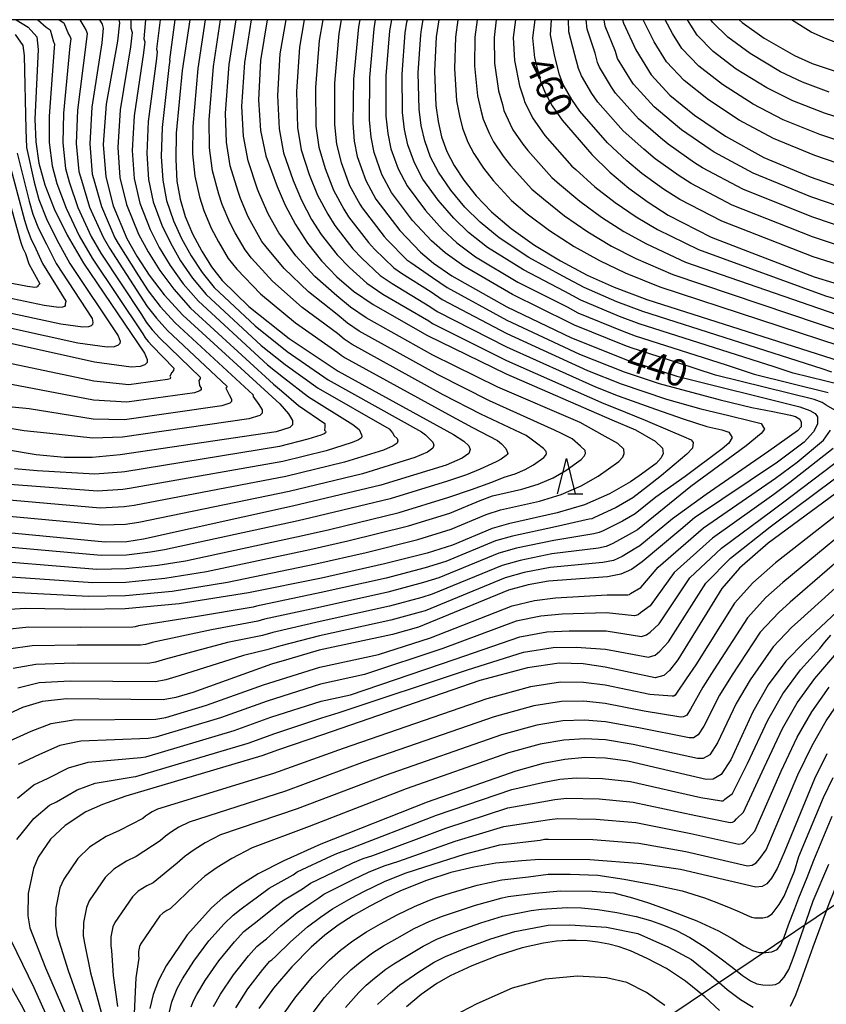
# Model space of a CAD drawing. Extents: x -20000 to -18000, y 91500 to 93000.
# Drawn here: x -19841 to -19728, y 92861 to 93000 of the extents above; entities that cross this region are included whole.
import ezdxf
from ezdxf.enums import TextEntityAlignment as Align

# ---------------------------------------------------------------- set-up
doc = ezdxf.new("R2010")
doc.units = 0
for name, color, linetype in [('1104000', 7, 'Continuous'), ('6332000', 3, 'Continuous'), ('7101000', 2, 'Continuous'), ('7102000', 6, 'Continuous'), ('999', 7, 'Continuous')]:
    doc.layers.add(name, color=color, linetype=linetype)
doc.styles.add('PlotAnnotation', font='MS Gothic.ttf')

# ---------------------------------------------------------------- blocks, each defined once
blk = doc.blocks.new('633200')
at = {"layer": '6332000'}
for points in [[(-0.5, -1), (0, 1), (0.5, -1)], [(0.08, -1), (0.92, -1)]]:
    blk.add_lwpolyline(points, dxfattribs=at)

msp = doc.modelspace()

# ---------------------------------------------------------------- linework, layer by layer
at = {"layer": '1104000', "flags": 128}
msp.add_lwpolyline([(-19898.16, 92647.97), (-19868.62, 92672.3), (-19840.45, 92688.26), (-19833.86, 92691.99), (-19817.64, 92703.58), (-19797.36, 92721.54), (-19785.78, 92740.07), (-19779.98, 92758.03), (-19782.2, 92774.64), (-19783.46, 92784.1), (-19785.93, 92801.39), (-19786.94, 92808.43), (-19784.95, 92814.1), (-19779.82, 92828.79), (-19773.57, 92836.86), (-19762, 92851.82), (-19726.38, 92875.71), (-19671.2, 92910.9), (-19614.28, 92948.7)], dxfattribs=at)
at = {"layer": '7101000', "flags": 128}
for points in [[(-19817.52, 93000), (-19818.59, 92992.87), (-19819.42, 92984.03), (-19819.51, 92980.32), (-19819.34, 92977.29), (-19818.89, 92974.73), (-19818.16, 92972.32), (-19817.12, 92969.86), (-19815.85, 92967.43), (-19814.46, 92965.21), (-19812.98, 92963.3), (-19809.21, 92959.66), (-19803.55, 92955.15), (-19796.66, 92950.53), (-19780.39, 92941.63), (-19778.94, 92940.69), (-19778.27, 92940.03), (-19778.09, 92939.5), (-19778.26, 92938.96), (-19779.2, 92938.28), (-19781.45, 92937.32), (-19790.64, 92934.48), (-19803.06, 92931.52), (-19824.05, 92926.88), (-19826.4, 92926.54), (-19829.41, 92926.49), (-19854.36, 92928.89)], [(-19841.96, 93000), (-19840.28, 92998.95), (-19839.06, 92997.57), (-19838.86, 92995.8), (-19839.31, 92985.99), (-19839.21, 92982.79), (-19838.77, 92979.8), (-19837.92, 92976.74), (-19836.59, 92973.38), (-19834.77, 92969.69), (-19832.48, 92965.73), (-19823.92, 92953.05), (-19823.5, 92952.19), (-19823.53, 92951.77), (-19823.83, 92951.44), (-19824.51, 92951.18), (-19825.77, 92951.1), (-19830.95, 92951.8), (-19847.62, 92955.53)], [(-19793.61, 93000), (-19793.79, 92998.98), (-19794.5, 92991.65), (-19794.59, 92985.44), (-19794.37, 92982.89), (-19793.96, 92980.74), (-19792.77, 92977.39), (-19791.34, 92974.76), (-19787.97, 92970.35), (-19785.08, 92967.29), (-19783.21, 92965.74), (-19780.63, 92963.97), (-19772.9, 92959.58), (-19763.82, 92955.25), (-19755.94, 92952.11), (-19755.61, 92951.97), (-19748.98, 92949.84), (-19731.66, 92945.54), (-19730.26, 92945.02), (-19729.52, 92944.56), (-19729.17, 92944.09), (-19729.2, 92943.1), (-19729.74, 92942.01), (-19731.05, 92940.55), (-19734.83, 92937.74), (-19746.48, 92929.89), (-19748.42, 92928.26), (-19753.84, 92923.72), (-19755.35, 92922.63), (-19756.86, 92921.96), (-19758.73, 92921.59), (-19767.06, 92920.97), (-19769.89, 92920.48), (-19772.67, 92919.71), (-19785.35, 92914.52), (-19788.98, 92913.49), (-19799.33, 92911.26), (-19803.59, 92910.03), (-19806.01, 92909.32), (-19807.7, 92908.71), (-19817.11, 92905.31), (-19819.47, 92904.6), (-19821.27, 92904.28), (-19834.88, 92904.42), (-19838.23, 92904.06), (-19841.05, 92903.22), (-19846.09, 92900.89)], [(-19806.64, 93000), (-19807.59, 92994.27), (-19807.87, 92988.72), (-19807.56, 92984.42), (-19806.8, 92980.85), (-19805.25, 92976.51), (-19804.08, 92973.89), (-19802.64, 92971.18), (-19800.94, 92968.54), (-19799, 92966.05), (-19796.84, 92963.8), (-19794.47, 92961.81), (-19791.7, 92959.92), (-19784.06, 92955.58), (-19772.98, 92950.17), (-19758.14, 92943.7), (-19754.82, 92942.26), (-19752.02, 92940.69), (-19750.99, 92939.68), (-19750.92, 92938.97), (-19751.19, 92938.32), (-19751.89, 92937.55), (-19754.3, 92935.81), (-19755.49, 92934.95), (-19758.47, 92933.27), (-19761.98, 92931.73), (-19765.81, 92930.58), (-19772.68, 92929.05), (-19774.96, 92928.38), (-19780.55, 92926.06), (-19784.13, 92924.95), (-19790.11, 92923.42), (-19798.98, 92921.41), (-19809.27, 92919.35), (-19819, 92917.78), (-19826.63, 92917.07), (-19832.37, 92916.99), (-19840.68, 92917.12), (-19844.34, 92916.89)], [(-19827.53, 93000), (-19827.4, 92999.54), (-19827.69, 92997), (-19829.31, 92988.13), (-19829.7, 92982.44), (-19829.35, 92977.9), (-19828.3, 92973.82), (-19826.37, 92969.22), (-19824.97, 92966.7), (-19823.24, 92964.04), (-19821.11, 92961.27), (-19818.52, 92958.41), (-19804.86, 92945.95), (-19803.61, 92944.54), (-19803.06, 92943.58), (-19803.07, 92942.98), (-19803.46, 92942.6), (-19805.38, 92942.02), (-19827.3, 92938.76), (-19831.24, 92938.41), (-19835.15, 92938.41), (-19839.13, 92938.77), (-19843.3, 92939.48)], [(-19782.5, 93000), (-19782.84, 92997.59), (-19783.09, 92992.76), (-19782.91, 92987.91), (-19782.59, 92985.65), (-19782.08, 92983.51), (-19781.34, 92981.47), (-19780.32, 92979.46), (-19778.98, 92977.4), (-19777.24, 92975.22), (-19775.05, 92972.94), (-19772.32, 92970.61), (-19769.02, 92968.27), (-19765.36, 92966.05), (-19761.6, 92964.06), (-19757.79, 92962.35), (-19753.2, 92960.64), (-19721.74, 92950.57)], [(-19768.98, 93000), (-19769.29, 92997.46), (-19769.02, 92994.62), (-19768.19, 92991.37), (-19767.5, 92989.69), (-19766.53, 92987.88), (-19765.13, 92985.84), (-19760.94, 92981.01), (-19758.4, 92978.55), (-19755.75, 92976.31), (-19753.01, 92974.3), (-19750.19, 92972.51), (-19744.13, 92969.4), (-19729.67, 92963.8), (-19724.1, 92962.12)], [(-19756.65, 93000), (-19756.51, 92999.51), (-19754.77, 92995.74), (-19752.59, 92992.23), (-19749.98, 92989.4), (-19746.5, 92986.56), (-19742.13, 92983.59), (-19736.76, 92980.63), (-19730.23, 92977.89), (-19719.1, 92974.01)], [(-19740.21, 93000), (-19739.78, 92999.6), (-19736.69, 92997.39), (-19732.44, 92994.96), (-19729.92, 92993.85), (-19726.85, 92992.8), (-19722.86, 92991.72), (-19717.67, 92990.59), (-19711.38, 92989.47), (-19704.18, 92988.49), (-19696.39, 92987.74), (-19682.52, 92986.94), (-19673.7, 92986.72), (-19672.56, 92986.46), (-19671.79, 92986), (-19671.27, 92985.32), (-19670.63, 92983.39), (-19670.39, 92981.13), (-19670.62, 92978.33), (-19671.9, 92971.17), (-19671.82, 92969.01), (-19671.31, 92967.57), (-19670, 92966.13), (-19666.85, 92964.11)], [(-19724.03, 92935.26), (-19736.14, 92926.33), (-19740.15, 92922.82), (-19742.67, 92919.95), (-19748.86, 92909.9), (-19750, 92908.42), (-19750.81, 92907.73), (-19752.02, 92907.4), (-19759.09, 92908.9), (-19762.16, 92909.37), (-19765.52, 92909.47), (-19770.02, 92908.81), (-19776.73, 92907), (-19798.86, 92899.36), (-19805.03, 92897.23), (-19807.38, 92896.42), (-19826.53, 92890.72), (-19829.82, 92889.57), (-19832.13, 92888.52), (-19835.08, 92886.62), (-19837.11, 92884.66), (-19838.86, 92882.13), (-19839.53, 92880.57), (-19840.25, 92877.05), (-19840.33, 92873.89), (-19840.01, 92872.21), (-19837.85, 92866.57), (-19833.34, 92856.14)], [(-19715.9, 92926.59), (-19730.97, 92912.46), (-19733.63, 92909.71), (-19736.14, 92906.4), (-19738.27, 92902.61), (-19741.4, 92895.85), (-19742.75, 92893.77), (-19743.89, 92893.1), (-19744.87, 92893.08), (-19755.9, 92895.67), (-19759, 92896.09), (-19761.89, 92896.16), (-19764.73, 92895.91), (-19767.79, 92895.34), (-19771.65, 92894.27), (-19784.14, 92889.87), (-19799.07, 92883.99), (-19804.28, 92881.65), (-19807.89, 92879.79), (-19810.49, 92878.18), (-19812.6, 92876.63), (-19812.85, 92876.42), (-19814.46, 92875.03), (-19817.9, 92871.2), (-19820.86, 92866.84), (-19821.91, 92864.79), (-19822.66, 92862.82), (-19823.13, 92860.85)], [(-19727.88, 92896.67), (-19729.6, 92893.18), (-19733.9, 92882.81), (-19734.85, 92880.53), (-19735.64, 92879.19), (-19736.32, 92878.41), (-19736.98, 92878.01), (-19737.85, 92877.91), (-19748.45, 92880.41), (-19753.96, 92881.23), (-19761.24, 92881.77), (-19768.32, 92881.84), (-19770.8, 92881.62), (-19774.46, 92881.3), (-19777.55, 92880.76), (-19780.79, 92879.98), (-19784.23, 92878.88), (-19787.89, 92877.41), (-19789.95, 92876.42), (-19792.21, 92875.26), (-19794.52, 92873.95), (-19796.62, 92872.59), (-19798.5, 92871.19), (-19800.46, 92869.48), (-19803.17, 92866.73), (-19805.76, 92863.7), (-19807.82, 92860.83)], [(-19742.99, 92860.56), (-19745.03, 92862.47), (-19747.77, 92864.68), (-19750.45, 92866.46), (-19753.14, 92867.9), (-19755.52, 92868.96), (-19757.1, 92869.51), (-19758.57, 92869.9), (-19760.08, 92870.19), (-19761.62, 92870.36), (-19763.15, 92870.43), (-19764.33, 92870.42), (-19765.1, 92870.38), (-19765.9, 92870.33), (-19767.77, 92870.04), (-19770.73, 92869.39), (-19774.13, 92868.33), (-19777.83, 92866.87), (-19780.9, 92865.46), (-19782.75, 92864.38), (-19784.98, 92862.8), (-19787.05, 92861.1)]]:
    msp.add_lwpolyline(points, dxfattribs=at)
at = {"layer": '7102000', "flags": 128}
for points in [[(-19815.35, 93000), (-19816.39, 92993.15), (-19817.11, 92984.97), (-19817.12, 92981.14), (-19816.83, 92978), (-19816.17, 92975.08), (-19815.57, 92973.16), (-19814.51, 92970.67), (-19813.5, 92968.72), (-19812.1, 92966.4), (-19810.92, 92964.88), (-19807.56, 92961.44), (-19802.64, 92957.33), (-19796.7, 92953.18), (-19796.22, 92952.78), (-19795.67, 92952.41), (-19781.12, 92944.42), (-19777.75, 92942.59), (-19774.24, 92940.77), (-19773.68, 92940.3), (-19773.04, 92939.67), (-19772.81, 92939.11), (-19772.79, 92938.96), (-19772.85, 92938.83), (-19772.99, 92938.68), (-19773.71, 92938.16), (-19774.3, 92937.82), (-19775.01, 92937.51), (-19776.68, 92936.73), (-19778.57, 92935.97), (-19781.27, 92935.07), (-19789.34, 92932.58), (-19800.47, 92929.9), (-19802.25, 92929.5), (-19821.09, 92925.38), (-19823.04, 92925.06), (-19826.44, 92924.65), (-19830, 92924.59), (-19851.63, 92926.53)], [(-19819.61, 93000), (-19820.39, 92994.35), (-19820.35, 92994.21), (-19820.41, 92993.7), (-19821.4, 92984.85), (-19821.54, 92980.75), (-19821.34, 92977.41), (-19820.78, 92974.55), (-19819.8, 92971.7), (-19818.69, 92969.23), (-19817.33, 92966.75), (-19815.79, 92964.42), (-19814.09, 92962.32), (-19808.34, 92956.92), (-19803.82, 92953.31), (-19798.05, 92949.33), (-19784.92, 92942.02), (-19784.37, 92941.56), (-19783.85, 92941.07), (-19783.31, 92940.55), (-19783.16, 92940.12), (-19783.3, 92939.69), (-19784.05, 92939.14), (-19785.85, 92938.38), (-19793.21, 92936.11), (-19803.53, 92933.62), (-19824.7, 92929.26), (-19826.58, 92928.98), (-19829.77, 92928.88), (-19850.52, 92930.79)], [(-19821.7, 93000), (-19822.2, 92995.83), (-19822.11, 92995.54), (-19822.23, 92994.52), (-19823.38, 92985.67), (-19823.58, 92981.17), (-19823.34, 92977.53), (-19822.66, 92974.36), (-19821.44, 92971.08), (-19820.26, 92968.59), (-19818.81, 92966.07), (-19817.12, 92963.63), (-19815.2, 92961.35), (-19807.47, 92954.17), (-19804.08, 92951.47), (-19799.44, 92948.13), (-19789.46, 92942.41), (-19788.99, 92941.86), (-19788.75, 92941.46), (-19788.35, 92941.06), (-19788.24, 92940.74), (-19788.34, 92940.42), (-19788.91, 92940.01), (-19790.26, 92939.43), (-19795.77, 92937.73), (-19803.99, 92935.72), (-19825.35, 92931.63), (-19826.76, 92931.43), (-19830.14, 92931.26), (-19846.68, 92932.7)], [(-19846.15, 92921.83), (-19831.18, 92920.79), (-19826.54, 92920.86), (-19821.02, 92921.42), (-19815.18, 92922.36), (-19800.61, 92925.45), (-19795.29, 92926.66), (-19786.74, 92928.76), (-19780.91, 92930.56), (-19776.66, 92932.34), (-19774.91, 92933.01), (-19770.79, 92933.93), (-19768.49, 92934.62), (-19766.38, 92935.54), (-19764.6, 92936.56), (-19762.44, 92938.11), (-19762.02, 92938.58), (-19761.85, 92938.97), (-19761.9, 92939.39), (-19762.52, 92940), (-19763.71, 92941.03), (-19765.22, 92941.76), (-19766.19, 92942.23), (-19775.36, 92946.38), (-19782.59, 92950), (-19793.68, 92956.16), (-19795.35, 92957.3), (-19796.77, 92958.49), (-19800.82, 92961.69), (-19804.25, 92964.99), (-19806.78, 92968.03), (-19807.37, 92968.79), (-19808.79, 92971.31), (-19809.3, 92972.28), (-19810.41, 92974.84), (-19810.71, 92975.8), (-19811.82, 92979.43), (-19812.34, 92982.78), (-19812.49, 92986.85), (-19811.99, 92993.71), (-19811.01, 93000)], [(-19838.92, 93000), (-19837.72, 92998.96), (-19837.15, 92998.56), (-19836.71, 92996.88), (-19836.61, 92996.69), (-19836.56, 92996.55), (-19836.62, 92996.04), (-19837.31, 92986.42), (-19837.3, 92982.72), (-19836.89, 92979.42), (-19836.21, 92976.97), (-19834.93, 92973.46), (-19833.09, 92969.6), (-19831.26, 92966.43), (-19824.13, 92955.78), (-19823.79, 92955.25), (-19823.36, 92954.7), (-19822.84, 92954.12), (-19819.77, 92950.94), (-19819.8, 92950.61), (-19820.04, 92950.34), (-19820.33, 92949.85), (-19820.22, 92949.66), (-19820.22, 92949.54), (-19820.3, 92949.46), (-19820.68, 92949.35), (-19826.08, 92948.63), (-19831.01, 92949.12), (-19845.12, 92952.1)], [(-19830.22, 93000), (-19829.86, 92999.38), (-19829.69, 92998.79), (-19829.92, 92996.76), (-19831.31, 92987.7), (-19831.6, 92982.51), (-19831.24, 92978.28), (-19831.07, 92977.67), (-19829.96, 92973.73), (-19828.05, 92969.32), (-19827.59, 92968.52), (-19824.76, 92963.97), (-19823.37, 92961.84), (-19821.67, 92959.63), (-19819.6, 92957.34), (-19808.59, 92947.19), (-19808.6, 92947.11), (-19808.66, 92947.04), (-19807.79, 92945.86), (-19807.35, 92945.1), (-19807.36, 92944.62), (-19807.67, 92944.32), (-19809.21, 92943.85), (-19827, 92941.23), (-19831.18, 92941.09), (-19837.65, 92941.83), (-19840.83, 92942.12), (-19844.17, 92942.69)], [(-19804.03, 93000), (-19804.83, 92995.21), (-19805.2, 92989.31), (-19804.96, 92984.62), (-19804.32, 92981.26), (-19802.99, 92977.36), (-19801.82, 92974.59), (-19800.38, 92971.9), (-19799.02, 92969.78), (-19796.79, 92966.91), (-19795.07, 92965.11), (-19792.59, 92962.91), (-19790.37, 92961.39), (-19783.89, 92957.61), (-19783.38, 92957.26), (-19772.96, 92952.06), (-19759.27, 92946.01), (-19757.7, 92945.38), (-19753.46, 92943.63), (-19749.91, 92942.16), (-19748.03, 92941.35), (-19746.96, 92940.88), (-19746.69, 92940.48), (-19746.76, 92939.68), (-19747.56, 92938.87), (-19751.12, 92935.86), (-19753.13, 92934.3), (-19755.16, 92932.71), (-19757.54, 92931.36), (-19760.66, 92929.91), (-19760.96, 92929.77), (-19761.33, 92929.7), (-19766.06, 92928.65), (-19772.12, 92927.33), (-19774.5, 92926.64), (-19781.51, 92923.75), (-19784.38, 92922.86), (-19789.88, 92921.43), (-19799.05, 92919.38), (-19808.13, 92917.49), (-19808.61, 92917.34), (-19816.74, 92915.96), (-19824.73, 92914.72), (-19825.2, 92914.58), (-19825.56, 92914.51), (-19832.87, 92914.47), (-19840.19, 92914.51), (-19843.68, 92914.15)], [(-19843.42, 92919.48), (-19831.78, 92918.89), (-19826.58, 92918.97), (-19820.01, 92919.6), (-19812.22, 92920.86), (-19799.8, 92923.43), (-19792.7, 92925.04), (-19785.43, 92926.85), (-19780.73, 92928.31), (-19775.81, 92930.36), (-19773.79, 92931.03), (-19768.3, 92932.25), (-19765.24, 92933.17), (-19762.43, 92934.41), (-19760.05, 92935.75), (-19757.16, 92937.83), (-19756.6, 92938.45), (-19756.39, 92938.97), (-19756.44, 92939.54), (-19757.27, 92940.35), (-19759.51, 92941.6), (-19762.59, 92943.31), (-19774.17, 92948.28), (-19783.33, 92952.79), (-19792.69, 92958.04), (-19794.91, 92959.56), (-19796.81, 92961.15), (-19799.91, 92963.87), (-19802.59, 92966.76), (-19804.71, 92969.61), (-19805.01, 92969.99), (-19806.44, 92972.6), (-19806.69, 92973.09), (-19807.83, 92975.67), (-19807.98, 92976.16), (-19809.31, 92980.14), (-19809.95, 92983.6), (-19810.18, 92987.79), (-19809.79, 92993.99), (-19808.82, 93000)], [(-19801.42, 93000), (-19802.07, 92996.15), (-19802.52, 92989.89), (-19802.37, 92984.83), (-19801.83, 92981.67), (-19800.73, 92978.2), (-19799.56, 92975.29), (-19798.12, 92972.61), (-19797.1, 92971.03), (-19794.59, 92967.77), (-19793.3, 92966.42), (-19790.71, 92964), (-19789.05, 92962.87), (-19783.72, 92959.65), (-19782.69, 92958.94), (-19772.94, 92953.94), (-19760.41, 92948.32), (-19757.26, 92947.06), (-19751.99, 92945.17), (-19748.1, 92943.83), (-19744.75, 92942.76), (-19742.67, 92942.29), (-19741.66, 92941.96), (-19741.19, 92941.22), (-19741.66, 92940.41), (-19742.6, 92939.61), (-19747.83, 92935.72), (-19751.95, 92932.79), (-19754.83, 92930.46), (-19756.62, 92929.45), (-19759.33, 92928.09), (-19759.93, 92927.82), (-19760.68, 92927.67), (-19766.31, 92926.73), (-19771.56, 92925.62), (-19774.04, 92924.91), (-19782.47, 92921.44), (-19784.62, 92920.78), (-19789.66, 92919.45), (-19799.12, 92917.35), (-19807, 92915.62), (-19807.96, 92915.34), (-19814.48, 92914.15), (-19822.82, 92912.37), (-19823.77, 92912.08), (-19824.48, 92911.96), (-19833.37, 92911.96), (-19839.7, 92911.9), (-19843.02, 92911.42)], [(-19823.77, 93000), (-19824, 92997.31), (-19823.87, 92996.87), (-19824.05, 92995.35), (-19825.36, 92986.49), (-19825.62, 92981.59), (-19825.35, 92977.66), (-19824.54, 92974.18), (-19823.08, 92970.46), (-19821.83, 92967.96), (-19820.28, 92965.39), (-19818.45, 92962.85), (-19816.31, 92960.37), (-19806.6, 92951.43), (-19804.34, 92949.63), (-19800.83, 92946.93), (-19794.58, 92943.02), (-19793.7, 92942.34), (-19793.38, 92941.57), (-19793.31, 92941.36), (-19793.38, 92941.14), (-19793.76, 92940.87), (-19794.66, 92940.49), (-19798.33, 92939.35), (-19804.45, 92937.82), (-19826, 92934.01), (-19826.94, 92933.87), (-19830.51, 92933.64), (-19842.84, 92934.6)], [(-19835.89, 93000), (-19835.24, 92999.55), (-19834.57, 92997.95), (-19834.36, 92997.59), (-19834.27, 92997.29), (-19834.39, 92996.28), (-19835.31, 92986.85), (-19835.4, 92982.65), (-19835, 92979.04), (-19834.49, 92977.2), (-19833.28, 92973.55), (-19831.41, 92969.5), (-19830.03, 92967.13), (-19824.34, 92958.51), (-19823.65, 92957.45), (-19822.8, 92956.34), (-19821.76, 92955.2), (-19816.04, 92949.69), (-19816.07, 92949.44), (-19816.24, 92949.24), (-19816.15, 92948.52), (-19815.93, 92948.14), (-19815.93, 92947.9), (-19816.09, 92947.75), (-19816.86, 92947.51), (-19826.38, 92946.16), (-19831.07, 92946.44), (-19842.63, 92948.68)], [(-19833, 93000), (-19832.42, 92999.03), (-19832.11, 92998.48), (-19831.98, 92998.04), (-19832.16, 92996.52), (-19833.31, 92987.27), (-19833.5, 92982.58), (-19833.12, 92978.66), (-19832.78, 92977.43), (-19831.62, 92973.64), (-19829.73, 92969.41), (-19828.81, 92967.83), (-19824.55, 92961.24), (-19823.51, 92959.64), (-19822.23, 92957.98), (-19820.68, 92956.27), (-19812.32, 92948.44), (-19812.33, 92948.28), (-19812.45, 92948.14), (-19811.97, 92947.19), (-19811.64, 92946.62), (-19811.65, 92946.26), (-19811.88, 92946.03), (-19813.03, 92945.68), (-19826.69, 92943.7), (-19831.12, 92943.77), (-19840.14, 92945.26), (-19842.53, 92945.47)], [(-19798.81, 93000), (-19799.31, 92997.09), (-19799.85, 92990.48), (-19799.78, 92985.03), (-19799.35, 92982.08), (-19798.48, 92979.05), (-19797.29, 92975.99), (-19795.86, 92973.33), (-19795.18, 92972.27), (-19792.38, 92968.63), (-19791.52, 92967.73), (-19788.83, 92965.1), (-19787.72, 92964.34), (-19783.55, 92961.68), (-19782.01, 92960.62), (-19772.93, 92955.82), (-19761.54, 92950.63), (-19756.82, 92948.74), (-19750.45, 92946.58), (-19745.62, 92945.24), (-19741.66, 92944.3), (-19738.64, 92943.56), (-19737.1, 92943.16), (-19736.63, 92942.36), (-19737.1, 92941.75), (-19739.25, 92940.01), (-19747.03, 92934.31), (-19750.77, 92931.28), (-19754.5, 92928.21), (-19755.69, 92927.54), (-19758, 92926.27), (-19758.91, 92925.86), (-19760.03, 92925.64), (-19766.56, 92924.81), (-19771.01, 92923.91), (-19773.58, 92923.18), (-19783.43, 92919.14), (-19784.86, 92918.69), (-19789.43, 92917.46), (-19799.19, 92915.32), (-19805.86, 92913.76), (-19807.31, 92913.33), (-19812.22, 92912.34), (-19820.92, 92910.02), (-19822.34, 92909.59), (-19823.41, 92909.4), (-19833.88, 92909.45), (-19839.21, 92909.28), (-19842.36, 92908.69)], [(-19825.8, 93000), (-19825.8, 92998.79), (-19825.64, 92998.21), (-19825.87, 92996.18), (-19827.33, 92987.31), (-19827.66, 92982.02), (-19827.35, 92977.78), (-19826.42, 92974), (-19824.72, 92969.84), (-19823.4, 92967.33), (-19821.76, 92964.72), (-19819.78, 92962.06), (-19817.42, 92959.39), (-19805.73, 92948.69), (-19804.6, 92947.79), (-19802.22, 92945.73), (-19798.53, 92943.19), (-19798.53, 92942.71), (-19798.56, 92942.22), (-19798.42, 92942.09), (-19798.39, 92941.98), (-19798.42, 92941.87), (-19798.61, 92941.74), (-19799.06, 92941.54), (-19800.9, 92940.98), (-19804.92, 92939.92), (-19826.65, 92936.39), (-19827.12, 92936.32), (-19830.88, 92936.03), (-19839, 92936.51), (-19842.18, 92936.79)], [(-19796.21, 93000), (-19796.55, 92998.04), (-19797.17, 92991.06), (-19797.18, 92985.24), (-19796.86, 92982.48), (-19796.22, 92979.9), (-19795.03, 92976.69), (-19793.6, 92974.04), (-19793.26, 92973.51), (-19790.18, 92969.49), (-19789.75, 92969.04), (-19786.96, 92966.19), (-19786.4, 92965.82), (-19783.38, 92963.71), (-19781.32, 92962.29), (-19772.91, 92957.7), (-19762.68, 92952.94), (-19756.38, 92950.43), (-19751.45, 92948.79), (-19742.87, 92946.51), (-19738.44, 92945.44), (-19735.49, 92944.84), (-19733.01, 92944.37), (-19732.27, 92944.17), (-19731.67, 92943.77), (-19731.47, 92943.36), (-19731.47, 92942.69), (-19732.01, 92942.16), (-19736.03, 92939.27), (-19744.88, 92933.17), (-19749.59, 92929.77), (-19754.17, 92925.97), (-19754.77, 92925.63), (-19756.67, 92924.45), (-19757.88, 92923.91), (-19759.38, 92923.61), (-19766.81, 92922.89), (-19770.45, 92922.19), (-19773.12, 92921.44), (-19784.39, 92916.83), (-19785.11, 92916.61), (-19789.21, 92915.48), (-19799.26, 92913.29), (-19804.72, 92911.89), (-19806.66, 92911.33), (-19809.96, 92910.52), (-19819.01, 92907.67), (-19820.91, 92907.09), (-19822.34, 92906.84), (-19834.38, 92906.93), (-19838.72, 92906.67), (-19841.7, 92905.95)], [(-19822.03, 92923.24), (-19818.13, 92923.87), (-19801.43, 92927.48), (-19797.88, 92928.28), (-19788.04, 92930.67), (-19781.09, 92932.81), (-19777.87, 92933.87), (-19775.01, 92934.92), (-19773.28, 92935.61), (-19771.75, 92936.07), (-19770.34, 92936.68), (-19769.15, 92937.36), (-19767.71, 92938.4), (-19767.43, 92938.71), (-19767.32, 92938.96), (-19767.35, 92939.25), (-19767.77, 92939.65), (-19768.72, 92940.4), (-19769.5, 92940.98), (-19770.21, 92941.5), (-19776.56, 92944.49), (-19781.86, 92947.21), (-19794.68, 92954.28), (-19795.79, 92955.04), (-19796.74, 92955.84), (-19801.73, 92959.51), (-19805.9, 92963.21), (-19808.85, 92966.45), (-19809.73, 92967.6), (-19811.14, 92970.01), (-19811.9, 92971.47), (-19812.99, 92974), (-19813.44, 92975.44), (-19814.32, 92978.72), (-19814.73, 92981.96), (-19814.8, 92985.91), (-19814.19, 92993.43), (-19813.18, 93000)], [(-19726.76, 92945.05), (-19727.96, 92945.77), (-19728.55, 92946.13), (-19729.68, 92946.55), (-19743.53, 92949.99), (-19748.83, 92951.69), (-19755.4, 92953.81), (-19756.31, 92954.15), (-19763.37, 92957.01), (-19764.12, 92957.41), (-19772.12, 92961.32), (-19778.97, 92965.3), (-19781.58, 92967.18), (-19783.51, 92968.88), (-19786.17, 92971.76), (-19789.14, 92975.7), (-19790.48, 92978.21), (-19791.59, 92981.3), (-19792.02, 92983.45), (-19792.25, 92985.93), (-19792.21, 92991.87), (-19791.6, 92998.7), (-19791.37, 93000)], [(-19789.14, 93000), (-19789.41, 92998.42), (-19789.93, 92992.1), (-19789.92, 92986.43), (-19789.66, 92984), (-19789.21, 92981.85), (-19788.2, 92979.02), (-19786.93, 92976.64), (-19784.37, 92973.17), (-19781.94, 92970.46), (-19779.95, 92968.62), (-19777.31, 92966.63), (-19771.35, 92963.06), (-19764.43, 92959.57), (-19762.93, 92958.77), (-19756.68, 92956.2), (-19754.85, 92955.52), (-19742.06, 92951.41), (-19738.08, 92950.13), (-19727.69, 92947.55)], [(-19782.58, 92974.58), (-19784.73, 92977.58), (-19785.91, 92979.84), (-19786.83, 92982.4), (-19787.3, 92984.55), (-19787.58, 92986.92), (-19787.65, 92992.32), (-19787.22, 92998.14), (-19786.96, 92999.64), (-19786.9, 93000)], [(-19727.19, 92950.42), (-19728.51, 92950.85), (-19753.75, 92958.93), (-19757.42, 92960.3), (-19762.04, 92962.3), (-19765.05, 92963.89), (-19769.79, 92966.53), (-19773.98, 92969.28), (-19776.68, 92971.5), (-19778.81, 92973.63), (-19780.78, 92975.99), (-19782.53, 92978.52), (-19783.63, 92980.65), (-19784.46, 92982.96), (-19784.95, 92985.1), (-19785.25, 92987.42), (-19785.37, 92992.54), (-19785.03, 92997.86), (-19784.9, 92998.62), (-19784.68, 93000)], [(-19779.8, 93000), (-19780.13, 92997.56), (-19780.28, 92993.13), (-19779.97, 92988.6), (-19779.57, 92986.46), (-19779.16, 92984.74), (-19778.38, 92982.75), (-19777.56, 92981.15), (-19776.21, 92979.09), (-19774.82, 92977.35), (-19772.23, 92974.56), (-19770.04, 92972.69), (-19766.9, 92970.33), (-19763.44, 92968.1), (-19759.88, 92966.11), (-19756.27, 92964.38), (-19751.39, 92962.39), (-19723.32, 92953.21)], [(-19777.09, 93000), (-19777.42, 92997.53), (-19777.46, 92993.5), (-19777.02, 92989.3), (-19776.56, 92987.27), (-19776.25, 92985.98), (-19775.41, 92984.04), (-19774.8, 92982.83), (-19773.44, 92980.78), (-19772.4, 92979.47), (-19769.4, 92976.17), (-19767.76, 92974.77), (-19764.77, 92972.39), (-19761.52, 92970.15), (-19758.16, 92968.15), (-19754.75, 92966.41), (-19749.57, 92964.14), (-19724.91, 92955.86)], [(-19774.39, 93000), (-19774.71, 92997.51), (-19774.65, 92993.88), (-19774.08, 92989.99), (-19773.54, 92988.07), (-19773.33, 92987.22), (-19772.45, 92985.32), (-19772.04, 92984.52), (-19770.67, 92982.47), (-19769.97, 92981.59), (-19766.58, 92977.78), (-19765.49, 92976.85), (-19762.65, 92974.44), (-19759.59, 92972.21), (-19756.45, 92970.2), (-19753.23, 92968.44), (-19747.76, 92965.89), (-19726.49, 92958.51)], [(-19771.68, 93000), (-19772, 92997.48), (-19771.83, 92994.25), (-19771.13, 92990.68), (-19770.52, 92988.88), (-19770.42, 92988.45), (-19769.49, 92986.6), (-19769.29, 92986.2), (-19767.9, 92984.15), (-19767.55, 92983.72), (-19763.76, 92979.39), (-19763.21, 92978.93), (-19760.52, 92976.5), (-19757.67, 92974.26), (-19754.73, 92972.25), (-19751.71, 92970.47), (-19745.95, 92967.65), (-19728.08, 92961.15), (-19723.63, 92959.81)], [(-19723.1, 92964.5), (-19729.78, 92966.62), (-19742.66, 92971.65), (-19748.58, 92974.72), (-19750.84, 92976.16), (-19753.9, 92978.36), (-19756.02, 92980.16), (-19758.74, 92982.68), (-19762.62, 92987.12), (-19763.74, 92988.75), (-19764.96, 92990.9), (-19765.5, 92992.25), (-19766.17, 92994.84), (-19766.74, 92997.87), (-19766.62, 93000)], [(-19722.1, 92966.88), (-19729.89, 92969.43), (-19741.18, 92973.89), (-19746.97, 92976.94), (-19748.66, 92978.02), (-19752.05, 92980.41), (-19753.64, 92981.76), (-19756.55, 92984.36), (-19760.11, 92988.4), (-19760.95, 92989.62), (-19762.41, 92992.11), (-19762.82, 92993.12), (-19763.32, 92995.07), (-19764.18, 92998.28), (-19764.21, 93000)], [(-19721.1, 92969.26), (-19730, 92972.25), (-19739.71, 92976.14), (-19745.35, 92979.15), (-19746.48, 92979.87), (-19750.2, 92982.46), (-19751.26, 92983.36), (-19754.36, 92986.04), (-19757.6, 92989.67), (-19758.16, 92990.49), (-19759.86, 92993.32), (-19760.14, 92993.99), (-19760.47, 92995.29), (-19761.62, 92998.69), (-19761.74, 93000)], [(-19720.1, 92971.63), (-19730.12, 92975.07), (-19738.24, 92978.39), (-19743.74, 92981.37), (-19744.31, 92981.73), (-19748.35, 92984.51), (-19748.88, 92984.96), (-19752.17, 92987.72), (-19755.1, 92990.95), (-19755.37, 92991.36), (-19757.32, 92994.53), (-19757.45, 92994.87), (-19757.62, 92995.52), (-19759.06, 92999.1), (-19759.23, 93000)], [(-19719.85, 92977.55), (-19729.56, 92980.87), (-19735.4, 92983.28), (-19740.19, 92985.86), (-19744.54, 92988.73), (-19747.94, 92991.44), (-19750.44, 92994.09), (-19752.18, 92996.9), (-19753.71, 93000)], [(-19720.6, 92981.1), (-19728.88, 92983.85), (-19734.03, 92985.92), (-19738.25, 92988.13), (-19742.58, 92990.89), (-19745.9, 92993.48), (-19748.28, 92995.94), (-19749.59, 92998.05), (-19750.63, 93000)], [(-19721.35, 92984.64), (-19728.2, 92986.83), (-19732.66, 92988.56), (-19736.32, 92990.41), (-19740.62, 92993.06), (-19743.86, 92995.52), (-19746.13, 92997.8), (-19747.01, 92999.21), (-19747.47, 93000)], [(-19727.53, 92989.81), (-19731.29, 92991.21), (-19734.38, 92992.68), (-19738.65, 92995.22), (-19741.82, 92997.56), (-19743.98, 92999.66), (-19744.19, 93000)], [(-19666.88, 92983.09), (-19667.48, 92986.99), (-19667.56, 92987.31), (-19668.34, 92988.54), (-19668.84, 92989.27), (-19669.1, 92989.52), (-19669.56, 92989.67), (-19671.04, 92990.13), (-19671.95, 92990.34), (-19683.92, 92990.59), (-19696.5, 92991.29), (-19703.95, 92991.99), (-19704.92, 92992.12), (-19711.44, 92993.05), (-19717.08, 92994.11), (-19721.7, 92995.21), (-19725.28, 92996.29), (-19728.05, 92997.37), (-19730.06, 92998.25), (-19732.86, 93000)], [(-19842.11, 92997.93), (-19841, 92996.38), (-19840.83, 92994.96), (-19840.59, 92984.56), (-19840.5, 92982), (-19839.44, 92977.13), (-19838.76, 92974.68), (-19837.69, 92971.99), (-19836.24, 92969.04), (-19834.4, 92965.71), (-19827.6, 92955.5), (-19827.34, 92954.78), (-19827.37, 92954.45), (-19827.61, 92954.18), (-19828.15, 92953.97), (-19829.16, 92953.9), (-19833.3, 92954.47), (-19847.11, 92957.51)], [(-19841.8, 92981.21), (-19840.11, 92974.46), (-19839.6, 92972.63), (-19838.8, 92970.61), (-19837.7, 92968.4), (-19836.32, 92965.7), (-19831.28, 92957.95), (-19831.19, 92957.37), (-19831.21, 92957.12), (-19831.39, 92956.92), (-19831.8, 92956.76), (-19832.56, 92956.71), (-19835.66, 92957.13), (-19846.59, 92959.49)], [(-19843.1, 92980.42), (-19840.77, 92971.79), (-19840.43, 92970.57), (-19839.9, 92969.22), (-19839.17, 92967.75), (-19838.24, 92965.68), (-19834.95, 92960.4), (-19835.04, 92959.96), (-19835.05, 92959.79), (-19835.17, 92959.66), (-19835.44, 92959.55), (-19835.95, 92959.52), (-19838.02, 92959.8), (-19846.08, 92961.47)], [(-19844.4, 92979.63), (-19841.44, 92969.13), (-19841.27, 92968.51), (-19841, 92967.84), (-19840.64, 92967.1), (-19840.16, 92965.66), (-19838.63, 92962.85), (-19838.89, 92962.54), (-19838.89, 92962.46), (-19838.95, 92962.39), (-19839.09, 92962.34), (-19839.34, 92962.33), (-19840.38, 92962.47), (-19845.57, 92963.45)], [(-19725.71, 92948.56), (-19732.63, 92950.28), (-19735.29, 92951.13), (-19754.3, 92957.22), (-19757.05, 92958.25), (-19762.49, 92960.53), (-19764.74, 92961.73), (-19770.57, 92964.8), (-19775.64, 92967.96), (-19778.32, 92970.06), (-19780.38, 92972.05), (-19782.58, 92974.58)], [(-19732.97, 92861.2), (-19732.22, 92862.78), (-19731.46, 92864.92), (-19729.82, 92869.53), (-19727.56, 92875.61), (-19725.51, 92880.6), (-19724.65, 92882.67), (-19724.31, 92883.37), (-19719.67, 92894.56), (-19716.69, 92899.27), (-19714.02, 92902.81), (-19713.29, 92903.72), (-19709.29, 92908.49), (-19708.32, 92909.53), (-19697.99, 92921.04), (-19689.36, 92930), (-19686.02, 92932.9), (-19684.02, 92934.32), (-19675.85, 92939.3), (-19672.22, 92941.99), (-19669.86, 92944.36), (-19667.56, 92947.38), (-19662.96, 92954.21)], [(-19745.21, 92928.48), (-19735.09, 92935.46), (-19732.07, 92937.71), (-19728.36, 92940.83), (-19727.34, 92942.23)], [(-19726.98, 92939.66), (-19733.08, 92934.87), (-19735.35, 92933.18), (-19743.95, 92927.06), (-19749.37, 92922.21), (-19752.75, 92917.53), (-19754.11, 92916.54), (-19754.44, 92916.27), (-19754.92, 92916.13), (-19758.87, 92916.51), (-19765.1, 92916.33), (-19768.14, 92916.07), (-19771.61, 92915.35), (-19781.9, 92911.51), (-19792.94, 92907.84), (-19799.15, 92906.5), (-19806.63, 92904.12), (-19813.22, 92901.76), (-19822.3, 92899.05), (-19823.37, 92898.86), (-19832.86, 92898.48), (-19835.79, 92897.84), (-19838.66, 92896.58), (-19841.69, 92895.18)], [(-19841.79, 92890.47), (-19839.49, 92892.33), (-19837.47, 92893.26), (-19834.57, 92894.73), (-19831.84, 92895.51), (-19824.43, 92896.15), (-19823.71, 92896.27), (-19811.27, 92899.98), (-19806.1, 92901.83), (-19799.05, 92904.12), (-19794.91, 92905.01), (-19780.18, 92910.01), (-19771.08, 92913.17), (-19767.27, 92913.87), (-19764.12, 92914.01), (-19758.95, 92913.98), (-19753.95, 92913.22), (-19753.23, 92913.42), (-19752.74, 92913.83), (-19751.45, 92914.99), (-19747.14, 92921.46), (-19742.68, 92925.65), (-19735.61, 92930.9), (-19734.1, 92932.02), (-19725.6, 92938.48)], [(-19841.84, 92884.64), (-19839.45, 92887.57), (-19837.28, 92889.48), (-19836.27, 92889.94), (-19833.35, 92891.63), (-19830.83, 92892.54), (-19825.48, 92893.43), (-19825.12, 92893.5), (-19809.33, 92898.2), (-19805.56, 92899.53), (-19798.96, 92901.74), (-19796.5, 92902.51), (-19778.45, 92908.5), (-19770.55, 92910.99), (-19766.39, 92911.67), (-19763.14, 92911.69), (-19759.02, 92911.44), (-19752.99, 92910.31), (-19752.02, 92910.57), (-19751.37, 92911.12), (-19750.16, 92912.44), (-19744.91, 92920.7), (-19741.42, 92924.23), (-19735.87, 92928.62), (-19735.12, 92929.18), (-19724.22, 92937.31)], [(-19722.41, 92933.52), (-19735.1, 92923.56), (-19738.31, 92920.75), (-19740.86, 92917.9), (-19746.31, 92909.2), (-19747.66, 92907.25), (-19748.93, 92905.35), (-19749.2, 92904.94), (-19749.43, 92904.8), (-19749.63, 92904.8), (-19752.8, 92905.06), (-19759.08, 92906.34), (-19762.1, 92906.73), (-19765.36, 92906.76), (-19769.57, 92906.12), (-19775.71, 92904.45), (-19795.92, 92897.46), (-19805.72, 92893.94), (-19822.08, 92888.91), (-19822.8, 92888.53), (-19823.32, 92888.21), (-19823.75, 92887.9), (-19824.12, 92887.58), (-19827.43, 92885.9), (-19829.28, 92885.05), (-19831.64, 92883.54), (-19833.27, 92881.97), (-19835.26, 92879.07), (-19835.8, 92877.82), (-19836.37, 92875.01), (-19836.44, 92872.48), (-19836.18, 92871.14), (-19834.66, 92866.21), (-19832.02, 92858.79)], [(-19720.78, 92931.79), (-19734.07, 92920.78), (-19736.48, 92918.67), (-19739.06, 92915.85), (-19743.77, 92908.5), (-19745.31, 92906.09), (-19747.05, 92902.98), (-19747.59, 92902.14), (-19748.04, 92901.88), (-19748.44, 92901.87), (-19753.57, 92902.71), (-19759.06, 92903.78), (-19762.05, 92904.09), (-19765.2, 92904.05), (-19769.13, 92903.43), (-19774.7, 92901.9), (-19792.97, 92895.56), (-19804.06, 92891.45), (-19817.63, 92887.09), (-19819.08, 92886.35), (-19820.11, 92885.7), (-19820.96, 92885.09), (-19821.7, 92884.44), (-19825.05, 92882.22), (-19826.43, 92881.59), (-19828.21, 92880.45), (-19829.43, 92879.28), (-19831.66, 92876.01), (-19832.06, 92875.08), (-19832.49, 92872.96), (-19832.54, 92871.07), (-19832.35, 92870.06), (-19831.48, 92865.86), (-19829.99, 92860.33)], [(-19719.16, 92930.06), (-19733.04, 92918.01), (-19734.64, 92916.6), (-19737.25, 92913.8), (-19741.22, 92907.8), (-19742.96, 92904.93), (-19745.17, 92900.6), (-19745.98, 92899.35), (-19746.66, 92898.95), (-19747.25, 92898.94), (-19754.35, 92900.36), (-19759.04, 92901.21), (-19761.99, 92901.44), (-19765.04, 92901.34), (-19768.68, 92900.73), (-19773.68, 92899.36), (-19790.03, 92893.66), (-19802.4, 92888.96), (-19813.18, 92885.28), (-19815.35, 92884.16), (-19816.9, 92883.19), (-19818.18, 92882.27), (-19819.29, 92881.31), (-19822.66, 92878.55), (-19823.59, 92878.13), (-19824.77, 92877.37), (-19825.58, 92876.58), (-19828.06, 92872.95), (-19828.33, 92872.33), (-19828.62, 92870.92), (-19828.65, 92869.66), (-19828.52, 92868.99), (-19828.29, 92865.5), (-19827.7, 92861.14)], [(-19843.89, 92898.04), (-19839.85, 92899.9), (-19837.01, 92900.95), (-19833.87, 92901.45), (-19822.32, 92901.57), (-19820.89, 92901.82), (-19815.16, 92903.54), (-19807.17, 92906.42), (-19799.24, 92908.88), (-19790.96, 92910.66), (-19783.63, 92913.02), (-19772.14, 92917.53), (-19769.02, 92918.28), (-19766.08, 92918.65), (-19758.8, 92919.05), (-19755.89, 92919.05), (-19755.65, 92919.11), (-19755.49, 92919.25), (-19754.05, 92920.08), (-19751.61, 92922.97), (-19745.21, 92928.48)], [(-19717.53, 92928.32), (-19732, 92915.23), (-19732.8, 92914.53), (-19735.44, 92911.75), (-19738.68, 92907.1), (-19740.62, 92903.77), (-19743.28, 92898.23), (-19744.36, 92896.56), (-19745.28, 92896.03), (-19746.06, 92896.01), (-19755.13, 92898.02), (-19759.02, 92898.65), (-19761.94, 92898.8), (-19764.89, 92898.62), (-19768.23, 92898.04), (-19772.67, 92896.81), (-19787.09, 92891.77), (-19800.73, 92886.47), (-19808.73, 92883.47), (-19811.62, 92881.97), (-19813.69, 92880.69), (-19815.39, 92879.45), (-19816.88, 92878.17), (-19820.28, 92874.87), (-19820.74, 92874.66), (-19821.33, 92874.28), (-19821.74, 92873.89), (-19824.46, 92869.89), (-19824.6, 92869.58), (-19824.74, 92868.88), (-19824.76, 92868.25), (-19824.69, 92867.91), (-19825.1, 92865.15), (-19825.28, 92862.2), (-19825.36, 92860.11)], [(-19848.89, 92924.18), (-19830.59, 92922.69), (-19826.49, 92922.75), (-19822.03, 92923.24)], [(-19820.43, 92860.21), (-19820.05, 92861.78), (-19819.78, 92862.5), (-19819.28, 92863.68), (-19818.55, 92865.03), (-19816.96, 92867.5), (-19814.83, 92870.35), (-19812.7, 92872.78), (-19811.42, 92874), (-19810.3, 92874.88), (-19809.03, 92875.81), (-19808.2, 92876.42), (-19806.36, 92877.78), (-19802.98, 92879.68), (-19802.41, 92880.08), (-19797.56, 92882.32), (-19796.83, 92882.67), (-19796.1, 92882.96), (-19795.41, 92883.18), (-19782.82, 92888.05), (-19772.21, 92891.67), (-19767.89, 92892.64), (-19765.45, 92893.1), (-19763.17, 92893.29), (-19759.45, 92893.22), (-19755.52, 92892.78), (-19745.59, 92890.55), (-19742.68, 92890.06), (-19742.51, 92890.08), (-19742.38, 92890.16), (-19742.24, 92890.32), (-19741.17, 92891.12), (-19739.04, 92895.32), (-19736.19, 92901.42), (-19734.09, 92905.14), (-19731.6, 92908.5), (-19728.87, 92911.52), (-19728.14, 92912.42), (-19727.29, 92913.41)], [(-19734.12, 92900.23), (-19732.04, 92903.87), (-19729.57, 92907.3), (-19726.77, 92910.58)], [(-19814.21, 92861.13), (-19813.19, 92862.86), (-19811.39, 92865.58), (-19809.24, 92868.28), (-19808.09, 92869.58), (-19807.54, 92870.03), (-19806.73, 92870.67), (-19804.73, 92872.47), (-19802.43, 92874.34), (-19800.49, 92875.67), (-19799.38, 92876.42), (-19798.65, 92876.92), (-19794.55, 92878.99), (-19792.36, 92880.04), (-19790.17, 92880.92), (-19788.1, 92881.58), (-19780.19, 92884.4), (-19773.33, 92886.48), (-19768.1, 92887.24), (-19766.88, 92887.47), (-19765.74, 92887.57), (-19760.34, 92887.49), (-19754.74, 92887.01), (-19747.02, 92885.48), (-19740.27, 92883.99), (-19739.74, 92884.05), (-19739.35, 92884.29), (-19738.94, 92884.75), (-19738.01, 92885.82), (-19734.32, 92894.25), (-19732.04, 92899.04), (-19730, 92902.6), (-19727.54, 92906.09)], [(-19811.03, 92860.95), (-19809.34, 92863.6), (-19807.25, 92866.32), (-19806.27, 92867.5), (-19806, 92867.72), (-19805.43, 92868.22), (-19803.33, 92870.25), (-19800.98, 92872.34), (-19799.12, 92873.72), (-19797.43, 92874.88), (-19795.14, 92876.21), (-19794.74, 92876.42), (-19793.04, 92877.33), (-19790.12, 92878.72), (-19787.2, 92879.9), (-19784.45, 92880.78), (-19778.87, 92882.58), (-19773.9, 92883.89), (-19768.21, 92884.54), (-19767.6, 92884.66), (-19767.03, 92884.7), (-19760.79, 92884.63), (-19754.35, 92884.12), (-19747.73, 92882.94), (-19739.06, 92880.95), (-19738.36, 92881.03), (-19737.83, 92881.35), (-19737.29, 92881.97), (-19736.43, 92883.18), (-19731.96, 92893.71), (-19729.96, 92897.86), (-19727.95, 92901.33), (-19725.51, 92904.89)], [(-19817.31, 92861.1), (-19816.98, 92861.93), (-19816.52, 92862.84), (-19815.35, 92864.77), (-19813.43, 92867.57), (-19811.24, 92870.24), (-19809.9, 92871.67), (-19809.08, 92872.33), (-19808.04, 92873.12), (-19806.13, 92874.69), (-19804.23, 92876.14), (-19803.79, 92876.42), (-19801.68, 92877.71), (-19800.53, 92878.5), (-19796.05, 92880.66), (-19794.6, 92881.35), (-19793.14, 92881.94), (-19791.76, 92882.38), (-19781.51, 92886.23), (-19772.77, 92889.08), (-19768, 92889.94), (-19766.16, 92890.28), (-19764.46, 92890.43), (-19759.9, 92890.36), (-19755.13, 92889.89), (-19746.3, 92888.01), (-19741.48, 92887.03), (-19741.13, 92887.06), (-19740.86, 92887.23), (-19740.59, 92887.54), (-19739.59, 92888.47), (-19736.68, 92894.78), (-19734.12, 92900.23)], [(-19732.44, 92880.19), (-19731.8, 92882.26), (-19728.36, 92890.55), (-19726.99, 92893.34)], [(-19749.95, 92874.65), (-19746.19, 92873.17), (-19743.11, 92871.78), (-19741.2, 92870.68), (-19739.55, 92869.68), (-19738.32, 92869.03), (-19737.41, 92868.75), (-19736.48, 92868.72), (-19735.6, 92868.82), (-19734.87, 92869.14), (-19734.33, 92869.81), (-19733.88, 92870.88), (-19733.25, 92872.63), (-19732.39, 92874.93), (-19731.8, 92876.42), (-19730.64, 92879.29), (-19729.7, 92881.71), (-19727.12, 92887.92)], [(-19773.54, 92873.83), (-19769.49, 92874.62), (-19768.01, 92874.84), (-19764.43, 92875.05), (-19762.42, 92875), (-19760.1, 92874.79), (-19757.41, 92874.38), (-19754.71, 92873.81), (-19752.69, 92873.23), (-19750.85, 92872.6), (-19749.01, 92871.83), (-19747.14, 92870.83), (-19745.02, 92869.46), (-19742.95, 92867.97), (-19741.22, 92866.67), (-19739.76, 92865.51), (-19738.61, 92864.72), (-19737.71, 92864.33), (-19736.86, 92864.18), (-19735.96, 92864.13), (-19735.12, 92864.21), (-19734.53, 92864.53), (-19733.87, 92865.25), (-19733.23, 92866.33), (-19732.49, 92868.33), (-19730.8, 92873.16), (-19729.82, 92875.99), (-19727.61, 92881.15)], [(-19804.57, 92859.72), (-19802.59, 92862.51), (-19800.19, 92865.33), (-19797.88, 92867.7), (-19796.31, 92869.04), (-19794.57, 92870.35), (-19792.66, 92871.64), (-19790.7, 92872.76), (-19788.33, 92874.03), (-19785.88, 92875.22), (-19783.78, 92876.1), (-19782.93, 92876.42), (-19780.75, 92877.12), (-19777.06, 92878.22), (-19773.6, 92878.96), (-19769.87, 92879.36), (-19767.07, 92879.74), (-19763.99, 92879.74), (-19760.08, 92879.59), (-19756.4, 92879.07), (-19752.12, 92878.24), (-19748.22, 92877.42), (-19745.1, 92876.42), (-19743.75, 92875.92), (-19741.72, 92875.1), (-19740.18, 92874.45), (-19739.15, 92873.99), (-19738.5, 92873.71), (-19738.03, 92873.61), (-19737.49, 92873.59), (-19736.86, 92873.61), (-19736.23, 92873.74), (-19735.56, 92874.19), (-19734.6, 92875.47), (-19734.02, 92876.42), (-19733.87, 92876.67), (-19732.44, 92880.19)], [(-19800.59, 92859.74), (-19798.57, 92862.4), (-19796.37, 92864.85), (-19794.88, 92866.29), (-19793.56, 92867.35), (-19791.8, 92868.68), (-19790.27, 92869.65), (-19788.36, 92870.74), (-19785.95, 92872.1), (-19783.73, 92873.16), (-19781.95, 92873.86), (-19780.13, 92874.46), (-19777.31, 92875.4), (-19773.57, 92876.42), (-19772.74, 92876.63), (-19768.94, 92877.1), (-19765.34, 92877.42), (-19760.91, 92877.34), (-19757.83, 92877.12), (-19755.24, 92876.42), (-19752.99, 92875.73), (-19749.95, 92874.65)], [(-19795.6, 92861.01), (-19793.75, 92863.11), (-19792.71, 92864.12), (-19791.53, 92865.1), (-19789.93, 92866.39), (-19788.8, 92867.12), (-19787.01, 92868.23), (-19784.66, 92869.64), (-19782.68, 92870.64), (-19781.35, 92871.18), (-19779.6, 92871.81), (-19776.56, 92872.92), (-19773.54, 92873.83)], [(-19791.11, 92861.43), (-19790.52, 92861.99), (-19789.3, 92863.07), (-19788.03, 92864.15), (-19787.25, 92864.66), (-19785.3, 92865.99), (-19783.14, 92867.35), (-19781.55, 92868.18), (-19780.74, 92868.51), (-19778.58, 92869.37), (-19775.16, 92870.67), (-19771.79, 92871.68), (-19767.08, 92872.58), (-19764.06, 92872.61), (-19758.88, 92872.31), (-19754.45, 92871.41), (-19750.17, 92869.46), (-19746.94, 92867.73), (-19744.16, 92865.48), (-19741.91, 92863.53), (-19740.03, 92862.1), (-19738.23, 92861.05)], [(-19845.19, 92820.48), (-19839.96, 92828.82), (-19836.05, 92835.91), (-19834.48, 92839.43), (-19833.63, 92842.15), (-19833.31, 92844.08), (-19833.37, 92847.39), (-19834.05, 92850.9), (-19835.28, 92854.56), (-19839.43, 92863.77), (-19842.63, 92870.32)], [(-19841.54, 92829.93), (-19838.22, 92835.96), (-19836.56, 92839.78), (-19835.74, 92842.65), (-19835.51, 92844.43), (-19835.63, 92847.23), (-19836.3, 92850.23), (-19837.22, 92852.98), (-19841.01, 92860.97), (-19845.26, 92868.42)], [(-19750.68, 92861.28), (-19753.26, 92863.09), (-19756.04, 92864.5), (-19758.88, 92865.17), (-19762.96, 92865.39), (-19767.53, 92864.97), (-19772.17, 92863.72), (-19777.13, 92861.5), (-19780.38, 92859.84)]]:
    msp.add_lwpolyline(points, dxfattribs=at)
at = {"layer": '999', "flags": 128}
msp.add_lwpolyline([(-20000, 91500), (-18000, 91500), (-18000, 93000), (-20000, 93000)], close=True, dxfattribs=at)

# ---------------------------------------------------------------- block references
at = {"layer": '6332000', "xscale": 2.5, "yscale": 2.5, "zscale": 2.5}
msp.add_blockref('633200', (-19764.52, 92935.76), dxfattribs=at)

# ---------------------------------------------------------------- texts
at = {"layer": '7101000', "style": 'PlotAnnotation'}
for s, rotation, p in [('460', 296, (-19767.38, 92990.37)), ('440', 342, (-19751.85, 92950.79))]:
    msp.add_text(s, height=3.75, rotation=rotation, dxfattribs=at).set_placement(p, align=Align.MIDDLE)

doc.saveas('drawing.dxf')
